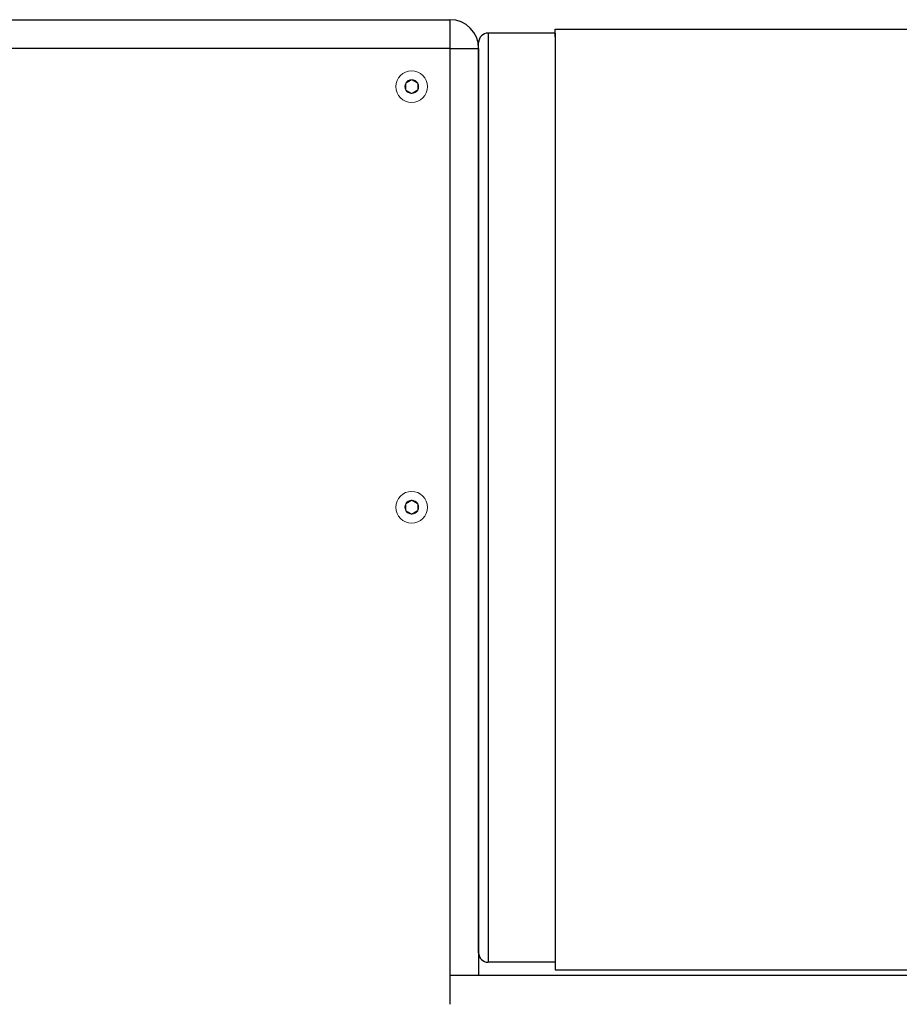
# Model space of a CAD drawing. Units: inches. Extents: x 14 to 162, y 43 to 151.
# Drawn here: x 88 to 100, y 86 to 99 of the extents above; entities that cross this region are included whole.
import ezdxf

# ---------------------------------------------------------------- set-up
doc = ezdxf.new("R2010")
doc.units = ezdxf.units.IN
doc.header["$MEASUREMENT"] = 0

msp = doc.modelspace()

# ---------------------------------------------------------------- linework, layer by layer
for p, q in [((65.482, 99.363), (93.732, 99.363)), ((93.732, 99.363), (93.732, 98.988)), ((95.107, 99.188), (94.232, 99.188)), ((94.233, 99.188), (94.233, 87.038)), ((95.107, 99.188), (95.107, 87.038)), ((95.107, 99.138), (95.107, 87.088)), ((94.107, 87.163), (94.107, 99.063)), ((93.732, 98.988), (65.482, 98.988)), ((93.732, 98.988), (93.732, 86.488)), ((93.732, 98.988), (94.107, 98.988)), ((94.107, 98.988), (94.107, 86.863)), ((95.107, 87.038), (94.232, 87.038)), ((110.732, 86.863), (93.732, 86.863))]:
    msp.add_line(p, q)
at = {"ltscale": 0.3}
for p, q in [((95.107, 99.238), (107.607, 99.238)), ((95.107, 99.138), (95.107, 99.238)), ((95.107, 87.038), (95.107, 86.938)), ((95.107, 86.938), (107.607, 86.938))]:
    msp.add_line(p, q, dxfattribs=at)
at = {"lineweight": 15}
for p, q in [((93.153, 98.533), (93.153, 98.534)), ((93.153, 98.534), (93.154, 98.534)), ((93.153, 98.533), (93.153, 98.444)), ((93.158, 98.537), (93.154, 98.534)), ((93.163, 98.539), (93.158, 98.537)), ((93.167, 98.542), (93.163, 98.539)), ((93.172, 98.545), (93.167, 98.542)), ((93.176, 98.547), (93.172, 98.545)), ((93.18, 98.55), (93.176, 98.547)), ((93.185, 98.552), (93.18, 98.55)), ((93.189, 98.554), (93.185, 98.552)), ((93.193, 98.557), (93.189, 98.554)), ((93.197, 98.559), (93.193, 98.557)), ((93.203, 98.563), (93.197, 98.559)), ((93.209, 98.566), (93.203, 98.563)), ((93.215, 98.569), (93.209, 98.566)), ((93.22, 98.573), (93.215, 98.569)), ((93.225, 98.576), (93.22, 98.573)), ((93.231, 98.579), (93.225, 98.576)), ((93.231, 98.579), (93.232, 98.579)), ((93.232, 98.579), (93.232, 98.579)), ((93.237, 98.576), (93.232, 98.579)), ((93.241, 98.574), (93.237, 98.576)), ((93.246, 98.571), (93.241, 98.574)), ((93.25, 98.568), (93.246, 98.571)), ((93.255, 98.566), (93.25, 98.568)), ((93.259, 98.563), (93.255, 98.566)), ((93.263, 98.561), (93.259, 98.563)), ((93.267, 98.558), (93.263, 98.561)), ((93.272, 98.556), (93.267, 98.558)), ((93.276, 98.554), (93.272, 98.556)), ((93.282, 98.55), (93.276, 98.554)), ((93.288, 98.547), (93.282, 98.55)), ((93.293, 98.543), (93.288, 98.547)), ((93.299, 98.54), (93.293, 98.543)), ((93.304, 98.537), (93.299, 98.54)), ((93.309, 98.534), (93.304, 98.537)), ((93.309, 98.534), (93.31, 98.534)), ((93.31, 98.534), (93.31, 98.533)), ((93.31, 98.444), (93.31, 98.533)), ((93.153, 98.443), (93.153, 98.444)), ((93.154, 98.442), (93.153, 98.443)), ((93.154, 98.442), (93.159, 98.439)), ((93.159, 98.439), (93.164, 98.436)), ((93.164, 98.436), (93.17, 98.433)), ((93.17, 98.433), (93.175, 98.43)), ((93.175, 98.43), (93.181, 98.426)), ((93.181, 98.426), (93.187, 98.423)), ((93.187, 98.423), (93.191, 98.42)), ((93.191, 98.42), (93.196, 98.418)), ((93.196, 98.418), (93.2, 98.416)), ((93.2, 98.416), (93.204, 98.413)), ((93.204, 98.413), (93.208, 98.411)), ((93.208, 98.411), (93.213, 98.408)), ((93.213, 98.408), (93.217, 98.406)), ((93.217, 98.406), (93.222, 98.403)), ((93.222, 98.403), (93.226, 98.4)), ((93.226, 98.4), (93.231, 98.398)), ((93.232, 98.397), (93.231, 98.398)), ((93.232, 98.398), (93.238, 98.401)), ((93.232, 98.398), (93.232, 98.397)), ((93.238, 98.401), (93.243, 98.404)), ((93.243, 98.404), (93.248, 98.407)), ((93.248, 98.407), (93.254, 98.41)), ((93.254, 98.41), (93.26, 98.414)), ((93.26, 98.414), (93.266, 98.417)), ((93.266, 98.417), (93.27, 98.42)), ((93.27, 98.42), (93.274, 98.422)), ((93.274, 98.422), (93.279, 98.424)), ((93.279, 98.424), (93.283, 98.427)), ((93.283, 98.427), (93.287, 98.429)), ((93.287, 98.429), (93.291, 98.432)), ((93.291, 98.432), (93.296, 98.435)), ((93.296, 98.435), (93.3, 98.437)), ((93.3, 98.437), (93.305, 98.44)), ((93.305, 98.44), (93.309, 98.442)), ((93.31, 98.443), (93.309, 98.442)), ((93.31, 98.444), (93.31, 98.443)), ((93.153, 93.033), (93.153, 93.034)), ((93.153, 93.034), (93.154, 93.034)), ((93.153, 93.033), (93.153, 92.944)), ((93.158, 93.037), (93.154, 93.034)), ((93.163, 93.039), (93.158, 93.037)), ((93.167, 93.042), (93.163, 93.039)), ((93.172, 93.045), (93.167, 93.042)), ((93.176, 93.047), (93.172, 93.045)), ((93.18, 93.05), (93.176, 93.047)), ((93.185, 93.052), (93.18, 93.05)), ((93.189, 93.054), (93.185, 93.052)), ((93.193, 93.057), (93.189, 93.054)), ((93.197, 93.059), (93.193, 93.057)), ((93.203, 93.063), (93.197, 93.059)), ((93.209, 93.066), (93.203, 93.063)), ((93.215, 93.069), (93.209, 93.066)), ((93.22, 93.073), (93.215, 93.069)), ((93.225, 93.076), (93.22, 93.073)), ((93.231, 93.079), (93.225, 93.076)), ((93.231, 93.079), (93.232, 93.079)), ((93.232, 93.079), (93.232, 93.079)), ((93.237, 93.076), (93.232, 93.079)), ((93.241, 93.074), (93.237, 93.076)), ((93.246, 93.071), (93.241, 93.074)), ((93.25, 93.068), (93.246, 93.071)), ((93.255, 93.066), (93.25, 93.068)), ((93.259, 93.063), (93.255, 93.066)), ((93.263, 93.061), (93.259, 93.063)), ((93.267, 93.058), (93.263, 93.061)), ((93.272, 93.056), (93.267, 93.058)), ((93.276, 93.054), (93.272, 93.056)), ((93.282, 93.05), (93.276, 93.054)), ((93.288, 93.047), (93.282, 93.05)), ((93.293, 93.043), (93.288, 93.047)), ((93.299, 93.04), (93.293, 93.043)), ((93.304, 93.037), (93.299, 93.04)), ((93.309, 93.034), (93.304, 93.037)), ((93.309, 93.034), (93.31, 93.034)), ((93.31, 93.034), (93.31, 93.033)), ((93.31, 92.944), (93.31, 93.033)), ((93.153, 92.943), (93.153, 92.944)), ((93.154, 92.942), (93.153, 92.943)), ((93.154, 92.942), (93.159, 92.939)), ((93.159, 92.939), (93.164, 92.936)), ((93.164, 92.936), (93.17, 92.933)), ((93.17, 92.933), (93.175, 92.93)), ((93.175, 92.93), (93.181, 92.926)), ((93.181, 92.926), (93.187, 92.923)), ((93.187, 92.923), (93.191, 92.92)), ((93.191, 92.92), (93.196, 92.918)), ((93.196, 92.918), (93.2, 92.916)), ((93.2, 92.916), (93.204, 92.913)), ((93.204, 92.913), (93.208, 92.911)), ((93.208, 92.911), (93.213, 92.908)), ((93.213, 92.908), (93.217, 92.906)), ((93.217, 92.906), (93.222, 92.903)), ((93.222, 92.903), (93.226, 92.9)), ((93.226, 92.9), (93.231, 92.898)), ((93.232, 92.897), (93.231, 92.898)), ((93.232, 92.898), (93.238, 92.901)), ((93.232, 92.898), (93.232, 92.897)), ((93.238, 92.901), (93.243, 92.904)), ((93.243, 92.904), (93.248, 92.907)), ((93.248, 92.907), (93.254, 92.91)), ((93.254, 92.91), (93.26, 92.914)), ((93.26, 92.914), (93.266, 92.917)), ((93.266, 92.917), (93.27, 92.92)), ((93.27, 92.92), (93.274, 92.922)), ((93.274, 92.922), (93.279, 92.924)), ((93.279, 92.924), (93.283, 92.927)), ((93.283, 92.927), (93.287, 92.929)), ((93.287, 92.929), (93.291, 92.932)), ((93.291, 92.932), (93.296, 92.935)), ((93.296, 92.935), (93.3, 92.937)), ((93.3, 92.937), (93.305, 92.94)), ((93.305, 92.94), (93.309, 92.942)), ((93.31, 92.943), (93.309, 92.942)), ((93.31, 92.944), (93.31, 92.943))]:
    msp.add_line(p, q, dxfattribs=at)
for centre in [(93.232, 98.488), (93.232, 92.988)]:
    msp.add_circle(centre, 0.207, dxfattribs=at)
for centre, radius, start, end in [((93.732, 98.988), 0.375, 0, 90), ((94.232, 99.063), 0.125, 90, 180), ((94.232, 87.163), 0.125, 180, 270)]:
    msp.add_arc(centre, radius, start, end)
for centre, start, end in [((93.232, 98.488), 150.5827, 209.4173), ((93.232, 98.488), 90.5827, 149.4173), ((93.232, 98.488), 30.5827, 89.4173), ((93.232, 98.488), 330.5827, 29.4173), ((93.232, 98.488), 210.5827, 269.4173), ((93.232, 98.488), 270.5827, 329.4173), ((93.232, 92.988), 150.5827, 209.4173), ((93.232, 92.988), 90.5827, 149.4173), ((93.232, 92.988), 30.5827, 89.4173), ((93.232, 92.988), 330.5827, 29.4173), ((93.232, 92.988), 210.5827, 269.4173), ((93.232, 92.988), 270.5827, 329.4173)]:
    msp.add_arc(centre, 0.0904, start, end, dxfattribs=at)

doc.saveas('drawing.dxf')
